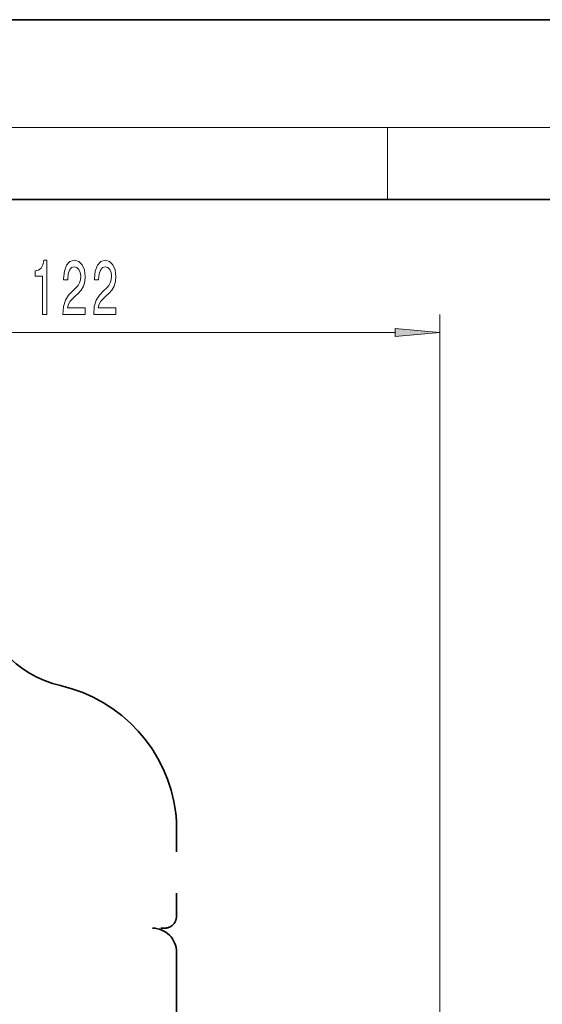
# Model space of a CAD drawing. Extents: x 0 to 210, y 0 to 297.
# Drawn here: x 90 to 119, y 242 to 297 of the extents above; entities that cross this region are included whole.
import ezdxf

# ---------------------------------------------------------------- set-up
doc = ezdxf.new("R2010")
doc.units = 0
doc.linetypes.add('DASHSPACE', pattern=[30, 12, -18])

msp = doc.modelspace()

# ---------------------------------------------------------------- linework, layer by layer
at = {"color": 7, "lineweight": 35}
for p, q in [((210, 297), (0, 297)), ((200, 287), (20, 287))]:
    msp.add_line(p, q, dxfattribs=at)
at = {"color": 7, "lineweight": 13}
for p, q in [((16, 291), (204, 291)), ((110, 291), (110, 287)), ((112.91394, 218.645721), (112.91394, 280.601379)), ((110.423447, 279.601379), (74.737755, 279.601379))]:
    msp.add_line(p, q, dxfattribs=at)
at = {"color": 7, "linetype": 'DASHSPACE', "lineweight": 35, "ltscale": 0.127831}
msp.add_line((98.265541, 252.261322), (98.265541, 247.148087), dxfattribs=at)
at = {"color": 7, "linetype": 'DASHSPACE', "lineweight": 35, "ltscale": 0.016667}
msp.add_line((97.598877, 246.481415), (96.932205, 246.481415), dxfattribs=at)
at = {"color": 7, "linetype": 'DASHSPACE', "lineweight": 35, "ltscale": 0.341166}
msp.add_line((98.265541, 245.148087), (98.265541, 231.50145), dxfattribs=at)
at = {"color": 7, "lineweight": 13}
for points in [[(90.822533, 280.601379), (91.058556, 280.601379), (91.058556, 283.623016), (90.882187, 283.623016), (90.835503, 283.359314), (90.742126, 283.182068), (90.59948, 283.078339), (90.402359, 283.043762), (90.402359, 282.736847), (90.822533, 282.736847)], [(91.947754, 280.601379), (93.184921, 280.601379), (93.184921, 280.973145), (92.207115, 280.973145), (92.261581, 281.176331), (92.35495, 281.34491), (92.642853, 281.651825), (92.795876, 281.781494), (92.967056, 281.967407), (93.088959, 282.183533), (93.158989, 282.438568), (93.184921, 282.72821), (93.140831, 283.091309), (93.018936, 283.376617), (92.832184, 283.558167), (92.590973, 283.623016), (92.341988, 283.54953), (92.152649, 283.346344), (92.030746, 283.022156), (91.98925, 282.594177), (91.98925, 282.533691), (92.225273, 282.533691), (92.225273, 282.568237), (92.248611, 282.862183), (92.318642, 283.078339), (92.430168, 283.216675), (92.578011, 283.264221), (92.728439, 283.221008), (92.839966, 283.112915), (92.91259, 282.944336), (92.93853, 282.732513), (92.920372, 282.533691), (92.871094, 282.365082), (92.788094, 282.218109), (92.673973, 282.08844), (92.52095, 281.950104), (92.266769, 281.682068), (92.087807, 281.39679), (91.981468, 281.050964), (91.947754, 280.61438)], [(93.659134, 280.601379), (94.896309, 280.601379), (94.896309, 280.973145), (93.918503, 280.973145), (93.972969, 281.176331), (94.066338, 281.34491), (94.354233, 281.651825), (94.507263, 281.781494), (94.678444, 281.967407), (94.800346, 282.183533), (94.870377, 282.438568), (94.896309, 282.72821), (94.852219, 283.091309), (94.730316, 283.376617), (94.543571, 283.558167), (94.302361, 283.623016), (94.053375, 283.54953), (93.864029, 283.346344), (93.742126, 283.022156), (93.70063, 282.594177), (93.70063, 282.533691), (93.936653, 282.533691), (93.936653, 282.568237), (93.959999, 282.862183), (94.030029, 283.078339), (94.141556, 283.216675), (94.289398, 283.264221), (94.439827, 283.221008), (94.551353, 283.112915), (94.623978, 282.944336), (94.64991, 282.732513), (94.63176, 282.533691), (94.582474, 282.365082), (94.499481, 282.218109), (94.385361, 282.08844), (94.23233, 281.950104), (93.978149, 281.682068), (93.799194, 281.39679), (93.692856, 281.050964), (93.659134, 280.61438)], [(110.423447, 279.383514), (112.91394, 279.601379), (110.423447, 279.819275)]]:
    msp.add_lwpolyline(points, close=True, dxfattribs=at)
at = {"color": 7, "linetype": 'DASHSPACE', "lineweight": 35}
for centre, radius, start, end in [((93.15654, 265.819275), 6, 186.843162, 257.105707), ((89.958008, 251.847382), 8.333334, 7.133523, 77.105698), ((93.265541, 252.261322), 5, 0.000005, 7.133523), ((97.598877, 247.148087), 0.666667, 270.000004, 0.000005), ((96.932205, 245.148087), 1.333334, 0.000019, 89.999975)]:
    msp.add_arc(centre, radius, start, end, dxfattribs=at)
at = {"color": 7, "lineweight": 13}
msp.add_solid([(110.423447, 279.383514), (112.91394, 279.601379), (110.423447, 279.383514), (110.423447, 279.819275)], dxfattribs=at)

doc.saveas('drawing.dxf')
